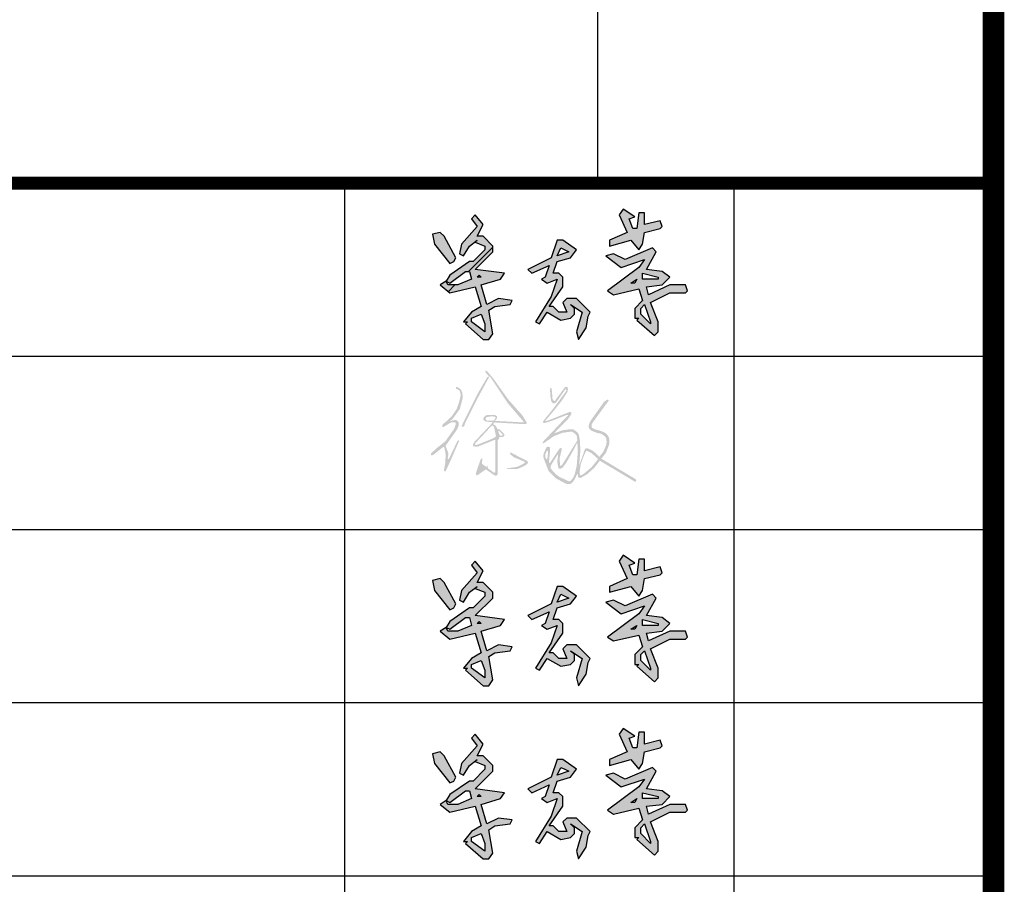
# Model space of a CAD drawing. Extents: x 100984 to 338584, y 155519 to 214592.
# Drawn here: x 273682 to 278234, y 186252 to 190247 of the extents above; entities that cross this region are included whole.
import ezdxf

# ---------------------------------------------------------------- set-up
doc = ezdxf.new("R2010")
doc.units = 0
doc.header["$LTSCALE"] = 1000
doc.header["$MEASUREMENT"] = 0
for name, color, linetype in [('PUB_TITLE', 4, 'Continuous'), ('SHEET', 7, 'Continuous'), ('文字和字符', 7, 'Continuous')]:
    doc.layers.add(name, color=color, linetype=linetype)

# ---------------------------------------------------------------- blocks, each defined once
blk = doc.blocks.new('song')
h = blk.add_hatch(color=256)
h.paths.add_polyline_path([(621, 603), (603, 576), (639, 495), (558, 459), (558, 432), (657, 459), (693, 414), (711, 441), (720, 495), (792, 513), (801, 522), (792, 549), (720, 531), (720, 585), (693, 585), (684, 513), (666, 513), (648, 558), (675, 567)])
h.paths.add_polyline_path([(756, 423), (630, 369), (576, 396), (540, 387), (612, 333), (720, 369), (693, 333), (549, 225), (576, 207), (693, 234), (711, 180), (675, 144), (675, 99), (693, 99), (684, 90), (765, 18), (783, 36), (783, 81), (747, 171), (837, 216), (909, 216), (918, 225), (909, 252), (837, 252), (738, 207), (729, 243), (801, 252), (837, 288), (801, 315), (729, 324), (774, 405)])
h.paths.add_polyline_path([(711, 306), (783, 288), (783, 279), (711, 279)], flags=16)
h.paths.add_polyline_path([(684, 279), (675, 261), (657, 261)], flags=16)
h.paths.add_polyline_path([(720, 162), (747, 81), (747, 72), (702, 117), (702, 144)], flags=16)
at = {"linetype": 'Continuous'}
h = blk.add_hatch(dxfattribs=at)
h.set_pattern_fill('ANSI31', color=256, scale=900)
h.set_pattern_definition([(45, (-30041.3, -9623.8), (-1010.28, 1010.28), [])])
h.paths.add_polyline_path([(-162, 360), (-153, 378), (-207, 477), (-225, 495), (-261, 486), (-252, 441), (-180, 351)])
h.paths.add_polyline_path([(-45, 297), (-36, 288), (-54, 288)], flags=16)
h.paths.add_polyline_path([(-18, 72), (-18, 36), (-81, 81), (-81, 99), (-36, 117)], flags=16)
h.paths.add_polyline_path([(99, 162), (108, 180), (45, 189), (-9, 162), (-36, 252), (54, 279), (72, 306), (-63, 324), (18, 405), (18, 432), (-27, 477), (-54, 477), (-27, 531), (-63, 576), (-81, 558), (-54, 522), (-126, 441), (-135, 396), (-117, 387), (-90, 432), (-54, 459), (-63, 450), (-18, 432), (-18, 414), (-72, 360), (-90, 360), (-180, 297), (-198, 270), (-180, 261), (-108, 315), (-90, 315), (-81, 279), (-144, 252), (-189, 252), (-198, 270), (-225, 252), (-180, 216), (-63, 243), (-36, 153), (-81, 126), (-117, 81), (-99, 81), (-108, 72), (-27, 0), (0, 0), (18, 27), (0, 135), (27, 153)])
h = blk.add_hatch(color=256, dxfattribs=at)
h.dxf.hatch_style = 1
h.paths.add_polyline_path([(-18, 432), (-18, 414), (-72, 360), (-90, 360), (-180, 297), (-198, 270), (-180, 261), (-108, 315), (-90, 315), (-81, 279), (-144, 252), (-189, 252), (-198, 270), (-225, 252), (-180, 216), (-63, 243), (-36, 153), (-81, 126), (-117, 81), (-99, 81), (-108, 72), (-27, 0), (0, 0), (18, 27), (0, 135), (27, 153), (99, 162), (108, 180), (45, 189), (-9, 162), (-36, 252), (54, 279), (72, 306), (-63, 324), (18, 405), (18, 432), (-27, 477), (-54, 477), (-27, 531), (-63, 576), (-81, 558), (-54, 522), (-126, 441), (-135, 396), (-117, 387), (-90, 432), (-54, 459), (-63, 450)])
h.paths.add_polyline_path([(-45, 297), (-36, 288), (-54, 288)], flags=16)
h.paths.add_polyline_path([(-36, 117), (-18, 72), (-18, 36), (-81, 81), (-81, 99)], flags=16)
h.paths.add_polyline_path([(-207, 477), (-225, 495), (-261, 486), (-252, 441), (-180, 351), (-162, 360), (-153, 378)])
h = blk.add_hatch(color=256)
h.paths.add_polyline_path([(297, 306), (315, 360), (378, 378), (405, 414), (342, 459), (315, 459), (288, 378), (180, 324), (198, 306), (279, 342), (261, 288), (243, 279), (270, 261), (315, 279), (288, 198), (216, 81), (234, 72), (270, 126), (333, 90), (378, 99), (396, 117), (396, 144), (378, 162), (432, 126), (405, 36), (414, 0), (450, 54), (459, 108), (468, 126), (405, 189), (360, 189), (342, 171), (360, 126), (324, 126), (297, 153), (279, 153), (342, 243), (342, 288), (324, 306)])
h.paths.add_polyline_path([(315, 387), (333, 423), (351, 414), (369, 405)], flags=16)
for points in [[(792, 513), (801, 522), (792, 549), (720, 531), (720, 585), (693, 585), (684, 513), (666, 513), (648, 558), (675, 567), (621, 603), (603, 576), (639, 495), (558, 459), (558, 432), (657, 459), (693, 414), (711, 441), (720, 495), (792, 513)], [(99, 162), (108, 180), (45, 189), (-9, 162), (-36, 252), (54, 279), (72, 306), (-63, 324), (18, 405), (18, 432), (-27, 477), (-54, 477), (-27, 531), (-63, 576), (-81, 558), (-54, 522), (-126, 441), (-135, 396), (-117, 387), (-90, 432), (-54, 459), (-63, 450), (-18, 432), (-18, 414), (-72, 360), (-90, 360), (-180, 297), (-198, 270), (-180, 261), (-108, 315), (-90, 315), (-81, 279), (-144, 252), (-189, 252), (-198, 270), (-225, 252), (-180, 216), (-63, 243), (-36, 153), (-81, 126), (-117, 81), (-99, 81), (-108, 72), (-27, 0), (0, 0), (18, 27), (0, 135), (27, 153), (99, 162)], [(-162, 360), (-153, 378), (-207, 477), (-225, 495), (-261, 486), (-252, 441), (-180, 351), (-162, 360)], [(459, 108), (468, 126), (405, 189), (360, 189), (342, 171), (360, 126), (324, 126), (297, 153), (279, 153), (342, 243), (342, 288), (324, 306), (297, 306), (315, 360), (378, 378), (405, 414), (342, 459), (315, 459), (288, 378), (180, 324), (198, 306), (279, 342), (261, 288), (243, 279), (270, 261), (315, 279), (288, 198), (216, 81), (234, 72), (270, 126), (333, 90), (378, 99), (396, 117), (396, 144), (378, 162), (432, 126), (405, 36), (414, 0), (450, 54), (459, 108)], [(351, 414), (369, 405), (315, 387), (333, 423), (351, 414)], [(909, 216), (918, 225), (909, 252), (837, 252), (738, 207), (729, 243), (801, 252), (837, 288), (801, 315), (729, 324), (774, 405), (756, 423), (630, 369), (576, 396), (540, 387), (612, 333), (720, 369), (693, 333), (549, 225), (576, 207), (693, 234), (711, 180), (675, 144), (675, 99), (693, 99), (684, 90), (765, 18), (783, 36), (783, 81), (747, 171), (837, 216), (909, 216)], [(-45, 297), (-36, 288), (-54, 288), (-45, 297)], [(684, 279), (675, 261), (657, 261), (684, 279)], [(783, 288), (783, 279), (711, 279), (711, 306), (783, 288)], [(747, 81), (747, 72), (702, 117), (702, 144), (720, 162), (747, 81)], [(-18, 72), (-18, 36), (-81, 81), (-81, 99), (-36, 117), (-18, 72)]]:
    blk.add_lwpolyline(points, dxfattribs=at)
blk = doc.blocks.new('A$C0CC011C3')
at = {"layer": '文字和字符'}
h = blk.add_hatch(color=1, dxfattribs=at)
h.set_gradient(color1=(255, 0, 0), color2=(250, 0, 0), one_color=1, tint=0.49)
h.paths.add_polyline_path([(-6246.6, 14441.5), (-6252.2, 14431.3), (-6253.5, 14421), (-6252.9, 14411.1), (-6249, 14404.8), (-6246.6, 14403.7), (-6245, 14404.7), (-6244.1, 14406.6), (-6241.5, 14427.5), (-6240.3, 14435.1), (-6240.3, 14438.5), (-6240.6, 14441.4), (-6242.8, 14442.4), (-6245.2, 14442.2)], flags=16)
h.paths.add_polyline_path([(-6075.8, 14418.6), (-6066.6, 14438.7), (-6064.8, 14442), (-6063.2, 14443), (-6060.2, 14442.6), (-6056, 14440.3), (-6039.7, 14432.1), (-6009.4, 14404.9), (-6039.2, 14367.5), (-6074.9, 14337.3), (-6087.5, 14329.5), (-6090.5, 14329.5), (-6092.3, 14330), (-6093.6, 14333.3), (-6095.1, 14344.7), (-6089.8, 14380.8)], flags=16)
h.paths.add_polyline_path([(-6226.3, 14377.9), (-6194.2, 14428.6), (-6194.7, 14417.7), (-6197.3, 14399.2), (-6197.5, 14387.8), (-6193.8, 14366.2), (-6192.3, 14362), (-6190.5, 14361.3), (-6187.4, 14360.7), (-6180.9, 14360.7), (-6173.9, 14364.9), (-6158.4, 14384.7), (-6121.3, 14449.6), (-6105.4, 14481.7), (-6103, 14442.1), (-6108.2, 14374.7), (-6116.6, 14338.5), (-6122.5, 14322.3), (-6129.6, 14311.7), (-6136.1, 14304.9), (-6142.1, 14302), (-6148.3, 14303.3), (-6187.7, 14322.1), (-6204.1, 14333.8), (-6224.4, 14356.2), (-6228.8, 14362.2), (-6228.8, 14366.3), (-6227.8, 14374.1)], flags=16)
h.paths.add_polyline_path([(-6232, 14729.8), (-6229.8, 14732.2), (-6226.6, 14732.8), (-6224.2, 14731.1), (-6221.6, 14701.3), (-6220.5, 14683.1), (-6215.6, 14675.2), (-6213.8, 14673.6), (-6211, 14673.2), (-6208.7, 14673.4), (-6205.4, 14679), (-6162.9, 14736.7), (-6159.4, 14737.8), (-6154, 14738.6), (-6151.5, 14738.2), (-6150, 14734.5), (-6149.1, 14727.8), (-6150.4, 14716.2), (-6176.7, 14675.2), (-6221.9, 14618.7), (-6251.6, 14584.3), (-6252.4, 14583.1), (-6252, 14581.5), (-6250.6, 14580.4), (-6247.3, 14580.4), (-6237.2, 14584.4), (-6144.5, 14621.1), (-6141.3, 14622), (-6138.6, 14622), (-6134.8, 14620.7), (-6132.5, 14616.9), (-6132.5, 14614), (-6134.3, 14609.9), (-6148.1, 14590.2), (-6204.2, 14532.7), (-6209, 14527.7), (-6211.4, 14523.6), (-6175.8, 14537.3), (-6140.5, 14542.6), (-6128, 14542.4), (-6121.5, 14540.4), (-6106, 14529), (-6098.1, 14517.1), (-6093.3, 14487.7), (-6091.4, 14444.6), (-6095.8, 14388.4), (-6096.1, 14377), (-6072.6, 14443.4), (-6071, 14449.1), (-6068.4, 14452.9), (-6065.8, 14454.7), (-6062.4, 14454.7), (-6057.3, 14453.7), (-6044.1, 14448.3), (-6034.4, 14443.2), (-6017.9, 14429.4), (-6004.6, 14415.7), (-6003.5, 14415), (-5984.7, 14439.7), (-5975.7, 14460.4), (-5971.9, 14469.9), (-5970.4, 14479.9), (-5970.7, 14494.1), (-5971.7, 14499.1), (-5973.7, 14503.6), (-5978.2, 14509.4), (-5993.2, 14520.9), (-6017, 14526.6), (-6037.5, 14534.5), (-6046.8, 14541.2), (-6052.1, 14548.2), (-6052.8, 14559.2), (-6049.8, 14570), (-6042.3, 14584.1), (-5982, 14668.9), (-5970.2, 14677.7), (-5963.9, 14679.7), (-5960.4, 14677.7), (-5960.4, 14674.7), (-5962.4, 14671.4), (-5973.4, 14657.2), (-6034.3, 14573.3), (-6036.8, 14569.1), (-6039, 14564), (-6040, 14560.9), (-6039.9, 14557.9), (-6039.6, 14552.9), (-6037.3, 14548.7), (-6028.4, 14544.1), (-6014.9, 14539.4), (-5998.6, 14535.2), (-5978.9, 14526.9), (-5969.4, 14519.8), (-5964.8, 14513.6), (-5958.9, 14504), (-5957.2, 14489.9), (-5958.6, 14471.9), (-5972.5, 14434.7), (-5994.4, 14406.6), (-5837.6, 14312.9), (-5834.1, 14310.6), (-5833, 14307.1), (-5834.1, 14302.9), (-5836.8, 14300.6), (-5840.7, 14301), (-6001.5, 14397.1), (-6028, 14363.3), (-6059.7, 14335.1), (-6087.1, 14318.7), (-6092.6, 14317.3), (-6095.9, 14318.1), (-6099.5, 14318.8), (-6101.9, 14322.4), (-6102.3, 14328.4), (-6105.3, 14337), (-6108.9, 14330.2), (-6115.9, 14314), (-6126.4, 14297.8), (-6138.1, 14288.7), (-6153.3, 14289.3), (-6163.5, 14293.5), (-6205.1, 14315.8), (-6238.4, 14349.6), (-6259.4, 14403.9), (-6262.4, 14414.9), (-6261.4, 14429.5), (-6252.7, 14449.4), (-6247.8, 14459.7), (-6240.4, 14462.4), (-6232.4, 14459.4), (-6231.8, 14443.2), (-6236.5, 14391), (-6236.3, 14388.1), (-6232.7, 14385.7), (-6186.9, 14454.7), (-6181.9, 14456.2), (-6177.8, 14454.1), (-6177.2, 14449.1), (-6187.2, 14409.8), (-6185.7, 14377.5), (-6185.4, 14375.4), (-6184.5, 14374.7), (-6183, 14374.3), (-6179.8, 14374.9), (-6174.1, 14380.7), (-6105.8, 14490.4), (-6106.9, 14505.9), (-6108.8, 14513.4), (-6114.5, 14519.7), (-6125, 14528.6), (-6130.5, 14531.1), (-6141.8, 14530.7), (-6175, 14525.9), (-6213.9, 14510.5), (-6260.2, 14478.4), (-6264.6, 14477.9), (-6266, 14478.9), (-6265.9, 14481.3), (-6263.3, 14485.7), (-6209.9, 14542.3), (-6155.8, 14599.3), (-6150.7, 14603.6), (-6148.9, 14605.3), (-6148.3, 14606.7), (-6148.8, 14608), (-6150.4, 14608.1), (-6156.9, 14607.7), (-6213.7, 14585.2), (-6238.4, 14576.3), (-6253.4, 14572.3), (-6261, 14571.6), (-6262.8, 14572.7), (-6263.8, 14574.5), (-6263.7, 14578.2), (-6262.5, 14581.1), (-6212.3, 14643.3), (-6165.7, 14707), (-6156.8, 14720), (-6156.7, 14722.8), (-6157.1, 14725.5), (-6158.2, 14727.6), (-6159, 14728), (-6160.4, 14727.4), (-6163.6, 14723.4), (-6195.5, 14677.5), (-6205.1, 14664.8), (-6208, 14663.1), (-6213.5, 14662.6), (-6216.1, 14663), (-6220.8, 14664.9), (-6225.8, 14670.7), (-6229.3, 14689.8)])
h.paths.add_polyline_path([(-6415.4, 14427.5), (-6400.5, 14414.1), (-6367.5, 14400), (-6350.2, 14392.9), (-6348.9, 14391.8), (-6348.4, 14391.2), (-6348.3, 14389.5), (-6349, 14387.5), (-6354.4, 14383.1), (-6382.4, 14369.1), (-6431.4, 14361.5), (-6432.2, 14360.8), (-6432.6, 14359.6), (-6431.7, 14358.2), (-6385.5, 14358.8), (-6378.2, 14360.2), (-6346, 14375.5), (-6335.8, 14383.5), (-6334.4, 14386.6), (-6334.1, 14390.7), (-6335, 14393), (-6337, 14395.6), (-6340.3, 14397.5), (-6404.3, 14430.2), (-6408.7, 14433.1), (-6411.4, 14434.7), (-6414.5, 14434.7), (-6416.3, 14433.1), (-6416.6, 14430.4), (-6416.1, 14428.8)])
h.paths.add_polyline_path([(-6466.8, 14534.4), (-6463.2, 14530.6), (-6454.6, 14521.7), (-6451.4, 14518.8), (-6451.1, 14517.2), (-6451, 14515.7), (-6451.8, 14514.2), (-6454.2, 14513), (-6458.4, 14512.8), (-6463.1, 14514), (-6466, 14518.2), (-6470.1, 14530.1), (-6470.4, 14532.8), (-6470.3, 14533.9), (-6469.8, 14534.7), (-6468.7, 14535.2), (-6467.9, 14535)], flags=16)
h.paths.add_polyline_path([(-6499.5, 14560.7), (-6490.5, 14553.5), (-6486, 14531.5), (-6482.2, 14514.9), (-6481.3, 14509.6), (-6483.3, 14507.8), (-6494.8, 14500.3), (-6555.8, 14475.4), (-6565.7, 14472), (-6571.3, 14470.1), (-6575.4, 14470.1), (-6578.1, 14471.8), (-6577.7, 14474.3), (-6576.1, 14478.7)], flags=16)
h.paths.add_polyline_path([(-6523.3, 14598.6), (-6511.6, 14601), (-6504.1, 14601.8), (-6496.7, 14601.7), (-6490.5, 14601), (-6486.7, 14600.1), (-6484.4, 14598.2), (-6483.5, 14596.9), (-6483.5, 14595.7), (-6483.7, 14593.9), (-6485.1, 14591.1), (-6488.7, 14586.6), (-6492.3, 14582.9), (-6493.3, 14582), (-6494.7, 14581.4), (-6498.8, 14581.4), (-6523.4, 14582.9), (-6525.6, 14583.7), (-6527.3, 14585.3), (-6528.7, 14587.3), (-6529.1, 14590), (-6529.2, 14592.9), (-6528, 14596), (-6525.9, 14597.5), (-6524.3, 14598.2)], flags=16)
h.paths.add_polyline_path([(-6639.5, 14559.3), (-6601.3, 14637.3), (-6563.9, 14710.9), (-6521.5, 14784), (-6512.6, 14786), (-6528.7, 14804), (-6530.8, 14809.6), (-6531.1, 14812), (-6529.7, 14813.1), (-6526.6, 14812.7), (-6520.7, 14808.6), (-6492.1, 14774.5), (-6425.6, 14680.9), (-6359, 14605.9), (-6347.9, 14587.5), (-6340.2, 14574.6), (-6340.2, 14570.4), (-6341.6, 14566.6), (-6346.1, 14566.3), (-6355.5, 14566.3), (-6488.9, 14573.9), (-6495.1, 14565.9), (-6484.9, 14561), (-6473.1, 14541.9), (-6463.9, 14541.3), (-6443.6, 14520.1), (-6442.7, 14518.3), (-6442.7, 14516.4), (-6443, 14513.3), (-6444.1, 14511), (-6446.4, 14508.7), (-6450.7, 14506.8), (-6453.9, 14506.1), (-6465, 14506.5), (-6466.6, 14503.9), (-6466.6, 14500.7), (-6468.6, 14496.2), (-6472.3, 14493.4), (-6473.9, 14491.5), (-6474, 14334.9), (-6475.3, 14331), (-6478.1, 14329), (-6481, 14328), (-6487.1, 14328.9), (-6494.8, 14334), (-6528.8, 14357), (-6563.5, 14332.5), (-6566, 14330.8), (-6567.8, 14330.2), (-6570.1, 14330.1), (-6572.5, 14331.5), (-6574.3, 14333.6), (-6574.2, 14336.1), (-6572.6, 14345.5), (-6551.6, 14405.3), (-6549.5, 14407.5), (-6547.3, 14407.5), (-6545.1, 14406), (-6544.9, 14402.5), (-6545.6, 14395.5), (-6545.9, 14385.8), (-6546.2, 14383.2), (-6525.5, 14367.5), (-6523.3, 14369.9), (-6521.7, 14371.2), (-6518.9, 14370.9), (-6518.4, 14370), (-6518.4, 14368.9), (-6519.2, 14366.9), (-6519.7, 14365.2), (-6520.7, 14363.3), (-6490.9, 14341.7), (-6488.6, 14341.2), (-6487.6, 14341.5), (-6486, 14342.8), (-6484.9, 14347.7), (-6484.8, 14491.3), (-6485.1, 14492.3), (-6486.9, 14492.8), (-6489.8, 14492.9), (-6497.9, 14489.4), (-6563.5, 14463), (-6567.7, 14462.6), (-6575.2, 14462.6), (-6586.3, 14463.1), (-6588.1, 14464.3), (-6588.1, 14466.2), (-6587.3, 14471.2), (-6584.3, 14479), (-6581.5, 14483.6), (-6501.1, 14568.9), (-6496.3, 14574.9), (-6523.5, 14577.5), (-6531.6, 14579.7), (-6537.6, 14583.8), (-6539.9, 14587.1), (-6540, 14590.8), (-6539.4, 14594.4), (-6537.8, 14597.8), (-6529.4, 14606.3), (-6525.4, 14607.3), (-6510.2, 14608.6), (-6488.6, 14608), (-6482.1, 14606.4), (-6477.8, 14603.6), (-6476.6, 14600.8), (-6476.5, 14595.8), (-6478.1, 14591.4), (-6481.2, 14586.8), (-6485, 14582.1), (-6486.2, 14581.2), (-6360.2, 14574.3), (-6356, 14573.8), (-6354.3, 14573.8), (-6353.6, 14574), (-6353.4, 14575.8), (-6356, 14579.8), (-6427, 14662.7), (-6508.4, 14784.9), (-6509.7, 14785.1), (-6512.4, 14784.6), (-6516.8, 14777.1), (-6565.6, 14687.7), (-6624.2, 14570.7), (-6627.3, 14559.4), (-6628.7, 14556.9), (-6631.5, 14554.7), (-6635.2, 14553.6), (-6637.6, 14554.2), (-6639.3, 14555.9), (-6639.6, 14558)])
h.paths.add_polyline_path([(-6665.7, 14729.7), (-6658, 14726.5), (-6650.9, 14721.4), (-6647.4, 14714.8), (-6644.8, 14702.7), (-6646.4, 14688.8), (-6655, 14658.9), (-6663.4, 14635.5), (-6686.9, 14601.4), (-6708.1, 14581.3), (-6727.5, 14565.2), (-6729.7, 14560.3), (-6730.2, 14556.7), (-6729.2, 14553.6), (-6727.1, 14553.1), (-6723.9, 14553.4), (-6716.7, 14557.4), (-6696.8, 14569.7), (-6688.8, 14573.5), (-6681.1, 14574.5), (-6676.1, 14575), (-6671.5, 14574.7), (-6668.6, 14573.3), (-6667.9, 14571.4), (-6667.9, 14568.5), (-6668.4, 14563.2), (-6674.4, 14545.4), (-6715.1, 14487.2), (-6752.6, 14457.4), (-6775.2, 14436.9), (-6782.2, 14429.4), (-6782.2, 14425.6), (-6780.9, 14422.3), (-6776.8, 14422.3), (-6771.2, 14424.5), (-6728.3, 14458.2), (-6725, 14460.1), (-6722.6, 14460.1), (-6719.9, 14456.9), (-6713.9, 14426.9), (-6716.4, 14383.2), (-6722.3, 14353), (-6722, 14350.5), (-6721, 14348.9), (-6717.7, 14347.8), (-6714.2, 14348.7), (-6689.7, 14401.5), (-6653.3, 14485.4), (-6652.9, 14487.1), (-6653.1, 14489.3), (-6653.9, 14491), (-6655.4, 14491.1), (-6657.4, 14489.9), (-6660.2, 14487), (-6697.4, 14408.9), (-6699.5, 14405.3), (-6701.6, 14404.4), (-6702.7, 14405.1), (-6704.4, 14407.6), (-6703.7, 14415.2), (-6701.2, 14430.5), (-6714.4, 14466.2), (-6662.3, 14540.1), (-6656.5, 14552.7), (-6654.5, 14558.5), (-6653.1, 14569), (-6655.8, 14577.5), (-6661.2, 14582.7), (-6668.4, 14585), (-6682.1, 14583.7), (-6694.9, 14577.7), (-6696.4, 14577.5), (-6696.4, 14578), (-6695.7, 14579.3), (-6694.7, 14579.7), (-6682.1, 14589.5), (-6648.6, 14636.5), (-6634.8, 14688.9), (-6637.1, 14711.4), (-6643.7, 14726), (-6660, 14738.1), (-6663.2, 14738.1), (-6665.9, 14736.6), (-6666.8, 14734.9)])
at = {"layer": 'SHEET'}
for p, q in [((-6011.9, 19379.7), (-6011.9, 15679.7)), ((-11125.5, 15679.7), (-4181.5, 15679.7)), ((-7181.5, 15679.7), (-7181.5, 10079.7)), ((-5381.5, 15679.7), (-5381.5, 10079.7)), ((-11125.5, 14879.7), (-4181.5, 14879.7)), ((-11125.5, 14079.7), (-4181.5, 14079.7)), ((-11125.5, 13279.7), (-4181.5, 13279.7)), ((-11125.5, 13279.7), (-4181.5, 13279.7)), ((-11125.5, 12479.7), (-4181.5, 12479.7))]:
    blk.add_line(p, q, dxfattribs=at)
at = {"layer": 'SHEET', "const_width": 60}
blk.add_lwpolyline([(-4181.5, 15679.7), (-11125.5, 15679.7)], dxfattribs=at)
for p in [(-6514.4, 14957.1), (-6514.4, 13357.1), (-6514.4, 12557.1)]:
    blk.add_blockref('song', p)

msp = doc.modelspace()

# ---------------------------------------------------------------- linework, layer by layer
at = {"layer": 'PUB_TITLE', "const_width": 100}
msp.add_lwpolyline([(222283.9331, 173592.35593), (278183.9331, 173592.35593), (278183.9331, 213592.35593), (222283.9331, 213592.35593)], close=True, dxfattribs=at)
at = {"layer": 'SHEET'}
msp.add_line((278143.94123, 188692.35592), (278143.94123, 186292.35592), dxfattribs=at)
msp.add_line((278143.94123, 188692.35592), (278143.94123, 186292.35592), dxfattribs=at)

# ---------------------------------------------------------------- block references
msp.add_blockref('A$C0CC011C3', (282365.46501, 173812.63461))

doc.saveas('drawing.dxf')
